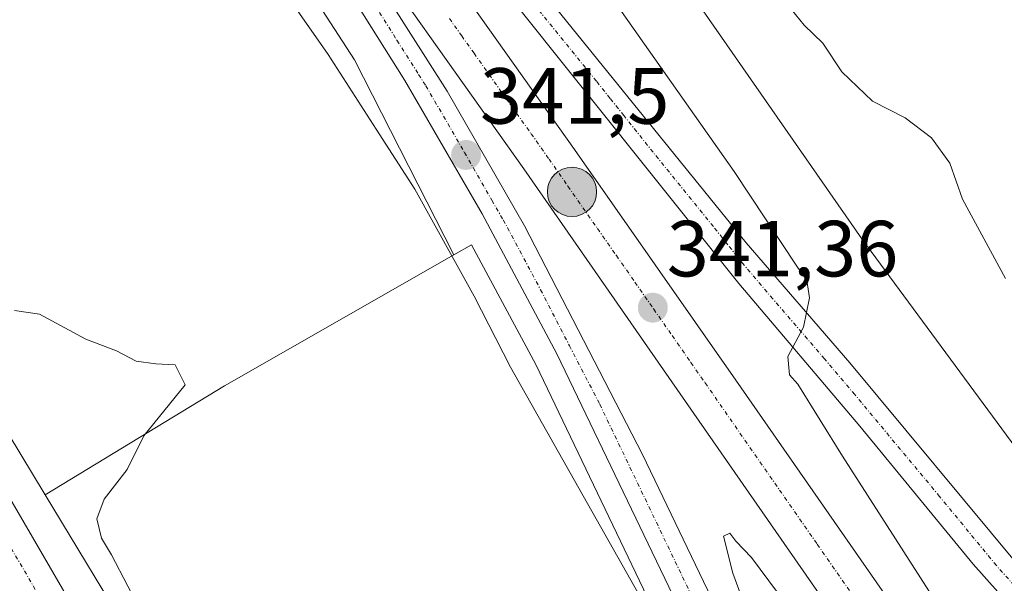
# Model space of a CAD drawing. Units: metres. Extents: x 584005 to 587475, y 4691925 to 4694280.
# Drawn here: x 584950 to 585074, y 4693064 to 4693135 of the extents above; entities that cross this region are included whole.
import ezdxf
from ezdxf.enums import TextEntityAlignment as Align

# ---------------------------------------------------------------- set-up
doc = ezdxf.new("R2010")
doc.units = ezdxf.units.M
doc.header["$MEASUREMENT"] = 0
doc.linetypes.add('TRAZO_Y_PUNTO', pattern=[1, 0.5, -0.25, 0, -0.25])
for name, color, linetype, lineweight in [('Carretera de calzada única', 19, 'Continuous', 13), ('Carretera de calzada única Cxs', 19, 'Continuous', 13), ('Carretera de calzada única eje', 19, 'TRAZO_Y_PUNTO', 0), ('Carátula', 7, 'Continuous', 5), ('Cultivos herbáceos CxS', 92, 'Continuous', 0), ('Cultivos leñosos', 92, 'Continuous', 0), ('Cultivos leñosos CxS', 92, 'Continuous', 0), ('Curva de nivel normal', 36, 'Continuous', 0), ('Núcleo urbano', 19, 'Continuous', 0), ('Núcleo urbano CxS', 19, 'Continuous', 0), ('Punto de cota en terreno', 7, 'Continuous', 0), ('Punto kilométrico de carretera', 7, 'Continuous', 0), ('Rótulo de punto de cota en terreno', 19, 'Continuous', 0)]:
    doc.layers.add(name, color=color, linetype=linetype, lineweight=lineweight)
doc.styles.add('Arial', font='txt', dxfattribs={"height": 0.2})

# ---------------------------------------------------------------- blocks, each defined once
blk = doc.blocks.new('*U152')
at = {"layer": 'Núcleo urbano CxS', "color": 19, "linetype": 'Continuous', "lineweight": 0}
for points in [[(585033.12, 4692913.73, 338.23), (584992.38, 4692980.51, 339.64), (584992.38, 4692980.52, 339.64), (584951.25, 4693048.18, 340.37), (584951.24, 4693048.2, 340.37), (584910.5, 4693115.6, 341.64), (584877.27, 4693169.87, 342.21), (584892.34, 4693175.9, 341.77), (584905.37, 4693154.62, 342.1), (584924.16, 4693123.93, 340.76), (584924.17, 4693123.91, 340.75), (584924.18, 4693123.89, 340.75), (584953.55, 4693075.3, 341.04), (584964.92, 4693056.48, 340.35), (585006.04, 4692988.84, 338.72), (585016.41, 4692971.85, 339.01), (585019.56, 4692966.69, 338.99), (585027.06, 4692954.39, 338.77)], [(585071.09, 4692962.52, 333.82), (585069.47, 4692975.2, 336.34), (585065.29, 4692986.08, 337.31), (585055.67, 4693006.48, 338.39), (585049.22, 4693020.29, 338.87), (585036.15, 4693048.25, 339.77), (585015.31, 4693091.7, 340.5), (585007.24, 4693106.79, 340.61), (585005.01, 4693105.51, 339.93), (584992.47, 4693130.11, 340.52), (584971.17, 4693163.03, 341.28), (584954.36, 4693186.01, 341.62), (584933.5, 4693212.28, 341.72), (584926.18, 4693221.37, 342.08), (584914.38, 4693234.03, 342.25), (584906.01, 4693244.79, 342.65), (584906.09, 4693244.89, 342.66), (584882.11, 4693268.88, 342.7), (584847.25, 4693298.57, 343.37), (584809.82, 4693328.9, 344.19)], [(584939.55, 4693248.22, 341.58), (584962.14, 4693224.34, 338.75), (584995.06, 4693192.07, 336.36), (585015.71, 4693163.67, 335.66), (585035.72, 4693137.21, 335.84), (585056.37, 4693107.52, 336.42), (585076.38, 4693080.41, 335.88), (585117.04, 4693030.71, 333.27), (585134.29, 4693011.9, 332.23), (585139.62, 4693015.46, 331.58), (585136.59, 4693024.55, 331.36), (585142.37, 4693041.88, 330.91), (585144.02, 4693051.78, 330.87), (585136.59, 4693064.98, 331.09), (585126.69, 4693076.54, 331.96), (585109.36, 4693094.69, 332.94), (585094.5, 4693115.32, 333.35), (585085.42, 4693132.66, 333.29), (585072.22, 4693164.84, 334.09), (585063.97, 4693192.07, 334.09), (585050.76, 4693222.61, 334.66), (585042.51, 4693230.86, 335.22), (585042.16, 4693242.75, 333.78), (585033.43, 4693266.35, 333.45)]]:
    blk.add_polyline3d(points, dxfattribs=at)
blk = doc.blocks.new('5PATER')
at = {"layer": 'Carátula', "linetype": 'Continuous', "lineweight": 5}
h = blk.add_hatch(color=250, dxfattribs=at)
edge = h.paths.add_edge_path()
edge.add_ellipse((0, 0.01), major_axis=(-1.33, -1.34), ratio=0.999422, start_angle=0, end_angle=360)
blk = doc.blocks.new('*U202')
at = {"layer": 'Carretera de calzada única Cxs', "color": 19, "linetype": 'Continuous', "lineweight": 13}
for points in [[(585091.36, 4692937.8, 334.83), (585058.39, 4693007.75, 338.53), (585038.86, 4693049.53, 340.06), (585017.99, 4693093.06, 340.97), (585008.55, 4693110.69, 341.16), (584998.82, 4693127.5, 341.44), (584988.57, 4693143.83, 341.73), (584979.09, 4693157.55, 341.78), (584961.62, 4693181.69, 342.17), (584935.84, 4693214.15, 342.52)], [(584931.9, 4693223.99, 342.84), (584956.94, 4693192.47, 342.45), (584981.62, 4693160.75, 342.08), (584981.62, 4693160.75, 342.08), (584982.72, 4693158.65, 342.05), (584996.87, 4693137.61, 341.79), (585004.15, 4693126.15, 341.63), (585013.88, 4693109.18, 341.37), (585028.75, 4693080.35, 340.75), (585037.99, 4693061.15, 340.27), (585051.91, 4693031.22, 339.55), (585068.63, 4692995.28, 337.87), (585079.58, 4692972.84, 336.56), (585094.81, 4692939.35, 334.69)]]:
    blk.add_polyline3d(points, dxfattribs=at)
blk = doc.blocks.new('5HITCA')
at = {"layer": 'Carátula', "linetype": 'Continuous', "lineweight": 5}
h = blk.add_hatch(color=1, dxfattribs=at)
edge = h.paths.add_edge_path()
edge.add_arc((0, 0), 3.1, 0.0011, 360.0011)
at = {"layer": 'Carátula', "color": 250, "linetype": 'Continuous', "lineweight": 5}
blk.add_circle((0, 0, 0), 3.1, dxfattribs=at)

msp = doc.modelspace()

# ---------------------------------------------------------------- linework, layer by layer
at = {"layer": 'Carretera de calzada única', "color": 19, "linetype": 'Continuous', "lineweight": 13}
for points in [[(584843.93, 4693321.43, 344.67), (584865.15, 4693304.78, 344.36), (584871.81, 4693299.29, 344.29), (584881.05, 4693290.88, 344.05), (584906.52, 4693266.93, 343.75), (584922.07, 4693250.56, 343.43), (584938.6, 4693232.22, 343.06), (584971.55, 4693192.45, 342.6), (584987.76, 4693173.42, 342.29), (584999.44, 4693159.05, 342.13), (585011.47, 4693144.54, 341.84), (585041.83, 4693107.03, 340.4), (585054.85, 4693091.9, 339.55), (585076.22, 4693066.23, 337.98), (585098.78, 4693040.75, 335.96), (585125.41, 4693011.71, 333.85), (585138.22, 4692998.31, 332.87), (585145.5, 4692991.5, 332.29), (585150.11, 4692987.55, 331.99), (585156.2, 4692982.93, 331.64), (585160.45, 4692980.32, 331.33), (585169.15, 4692976.33, 330.96), (585177.33, 4692973.32, 330.73)], [(585091.36, 4692937.8, 334.83), (585058.39, 4693007.75, 338.53), (585038.86, 4693049.53, 340.06), (585017.99, 4693093.06, 340.97), (585008.55, 4693110.69, 341.16), (584998.82, 4693127.5, 341.44), (584988.57, 4693143.83, 341.73), (584979.09, 4693157.55, 341.78), (584961.62, 4693181.69, 342.17), (584935.84, 4693214.15, 342.52), (584914.08, 4693241.22, 342.9)], [(584976.67, 4693180.06, 342.42), (584976.7, 4693179.5, 342.41), (584980.03, 4693174.67, 342.34), (584996.3, 4693152.47, 342.04), (585020.19, 4693118.81, 341.57), (585040.51, 4693089.73, 341.13), (585110.19, 4692989.54, 339.51), (585125.65, 4692966.8, 339.2), (585143.09, 4692942.34, 338.68), (585153.18, 4692927.68, 336.85)], [(585180.05, 4692968.86, 330.77), (585178.08, 4692969.76, 330.77), (585172.87, 4692970.9, 330.81), (585164.69, 4692973.75, 331.1), (585160.21, 4692975.96, 331.28), (585156.15, 4692978.41, 331.57), (585149.92, 4692982.57, 331.84), (585144.06, 4692987.22, 332.23), (585140.01, 4692990.89, 332.53), (585131.18, 4692999.7, 333.25), (585117.3, 4693014.93, 334.32), (585100.47, 4693032.82, 335.67), (585070.42, 4693066.55, 338.27), (585056.13, 4693083.95, 339.36), (585040.89, 4693101.92, 340.38), (585011.45, 4693138.77, 341.78), (584996.82, 4693156.04, 342.1), (584980.01, 4693176.72, 342.38), (584977.62, 4693179.35, 342.4), (584976.67, 4693180.06, 342.42)], [(584981.62, 4693160.75, 342.08), (584982.72, 4693158.65, 342.05), (584996.87, 4693137.61, 341.79), (585004.15, 4693126.15, 341.63), (585013.88, 4693109.18, 341.37), (585028.75, 4693080.35, 340.75), (585037.99, 4693061.15, 340.27), (585051.91, 4693031.22, 339.55), (585068.63, 4692995.28, 337.87), (585079.58, 4692972.84, 336.56), (585094.81, 4692939.35, 334.69), (585098.46, 4692930.3, 334.24), (585099.69, 4692926.01, 334.09), (585100.11, 4692921.37, 333.95), (585099.71, 4692916.31, 333.87), (585100.41, 4692913.25, 333.81), (585104.92, 4692915.13, 333.65), (585107.29, 4692915.77, 333.55), (585112.13, 4692916.41, 333.37), (585117.01, 4692916.18, 333.14), (585119.42, 4692915.75, 333.02), (585124.07, 4692914.26, 332.83), (585126.28, 4692913.21, 332.74)], [(585147.55, 4692923.56, 338.1), (585140.45, 4692934.11, 338.64), (585110.79, 4692976.32, 339.29), (585076.83, 4693025.53, 340.14), (585051.76, 4693061.73, 340.7), (585013.8, 4693116.37, 341.52), (584989, 4693151.35, 341.97), (584982.39, 4693160, 342.07), (584981.62, 4693160.75, 342.08)], [(584909.92, 4693139.34, 342.16), (584920.48, 4693122.38, 341.84), (584942.99, 4693085.3, 341.29), (584970.22, 4693038.5, 340.71), (584982.12, 4693019.99, 340.38), (584992.99, 4693001.7, 339.94), (585006.74, 4692978.69, 339.62), (585018.11, 4692959.92, 339.23), (585024.18, 4692950.15, 339.03), (585037.67, 4692928.47, 338.47), (585048.24, 4692911.82, 338.02), (585055.91, 4692899.92, 337.92), (585050.86, 4692896.67, 338.03), (585043.19, 4692908.58, 338.37), (585032.59, 4692925.27, 338.68), (585019.09, 4692946.98, 339.06), (585012.99, 4692956.79, 339.28), (585001.6, 4692975.59, 339.72), (584987.84, 4692998.62, 340.17), (584977.02, 4693016.84, 340.42), (584965.1, 4693035.37, 340.62), (584937.83, 4693082.23, 341.46), (584915.36, 4693119.24, 342), (584900.79, 4693142.65, 342.39)]]:
    msp.add_polyline3d(points, dxfattribs=at)
at = {"layer": 'Carretera de calzada única Cxs', "color": 19, "linetype": 'Continuous', "lineweight": 13}
for points in [[(585140.45, 4692934.11, 338.64), (585110.79, 4692976.32, 339.29), (585076.83, 4693025.53, 340.14), (585051.76, 4693061.73, 340.7), (585013.8, 4693116.37, 341.52), (584989, 4693151.35, 341.97), (584982.39, 4693160, 342.07), (584981.62, 4693160.75, 342.08), (584956.94, 4693192.47, 342.45), (584931.9, 4693223.99, 342.84), (584903.28, 4693254.18, 343.08), (584900.24, 4693257.76, 343.2), (584891.81, 4693266.98, 343.39), (584875.36, 4693283.09, 343.68), (584860.54, 4693296.51, 343.94), (584848.17, 4693307.19, 344.18), (584831.09, 4693320.46, 344.48), (584805.74, 4693338.09, 344.94)], [(584827.97, 4693332.43, 345.02), (584842.43, 4693322.6, 344.78), (584843.93, 4693321.43, 344.67), (584860.17, 4693306.29, 344.47), (584867.4, 4693300.35, 344.32), (584869.98, 4693297.69, 344.28), (584878.33, 4693289.05, 344.1), (584903.73, 4693265.17, 343.64), (584919.21, 4693248.87, 343.38), (584935.68, 4693230.59, 343.1), (584955.5, 4693206.67, 342.74), (584976.67, 4693180.06, 342.42), (584976.7, 4693179.5, 342.41), (584980.03, 4693174.67, 342.34), (584996.3, 4693152.47, 342.04), (585020.19, 4693118.81, 341.57), (585040.51, 4693089.73, 341.13), (585110.19, 4692989.54, 339.51), (585125.65, 4692966.8, 339.2), (585143.09, 4692942.34, 338.68)], [(584906.52, 4693266.93, 343.75), (584922.07, 4693250.56, 343.43), (584938.6, 4693232.22, 343.06), (584971.55, 4693192.45, 342.6), (584987.76, 4693173.42, 342.29), (584999.44, 4693159.05, 342.13), (585011.47, 4693144.54, 341.84), (585041.83, 4693107.03, 340.4), (585054.85, 4693091.9, 339.55), (585076.22, 4693066.23, 337.98), (585098.78, 4693040.75, 335.96), (585125.41, 4693011.71, 333.85), (585138.22, 4692998.31, 332.87), (585145.5, 4692991.5, 332.29), (585150.11, 4692987.55, 331.99), (585156.2, 4692982.93, 331.64)], [(585156.15, 4692978.41, 331.57), (585149.92, 4692982.57, 331.84), (585144.06, 4692987.22, 332.23), (585140.01, 4692990.89, 332.53), (585131.18, 4692999.7, 333.25), (585117.3, 4693014.93, 334.32), (585100.47, 4693032.82, 335.67), (585070.42, 4693066.55, 338.27), (585056.13, 4693083.95, 339.36), (585040.89, 4693101.92, 340.38), (585011.45, 4693138.77, 341.78), (584996.82, 4693156.04, 342.1), (584980.01, 4693176.72, 342.38), (584977.62, 4693179.35, 342.4), (584976.67, 4693180.06, 342.42), (584955.5, 4693206.67, 342.74), (584935.68, 4693230.59, 343.1), (584919.21, 4693248.87, 343.38), (584903.73, 4693265.17, 343.64)], [(585012.99, 4692956.79, 339.28), (585001.6, 4692975.59, 339.72), (584987.84, 4692998.62, 340.17), (584977.02, 4693016.84, 340.42), (584965.1, 4693035.37, 340.62), (584937.83, 4693082.23, 341.46), (584915.36, 4693119.24, 342), (584900.79, 4693142.65, 342.39), (584897.67, 4693147.66, 342.49), (584891.8, 4693157.1, 342.58), (584884.89, 4693169.05, 342.64), (584890.09, 4693172.05, 342.51), (584896.94, 4693160.19, 342.53), (584903.57, 4693149.55, 342.39), (584903.57, 4693149.55, 342.39), (584909.92, 4693139.34, 342.16), (584920.48, 4693122.38, 341.84), (584942.99, 4693085.3, 341.29), (584970.22, 4693038.5, 340.71), (584982.12, 4693019.99, 340.38), (584992.99, 4693001.7, 339.94), (585006.74, 4692978.69, 339.62), (585018.11, 4692959.92, 339.23)]]:
    msp.add_polyline3d(points, dxfattribs=at)
at = {"layer": 'Carretera de calzada única eje', "color": 19, "linetype": 'TRAZO_Y_PUNTO', "lineweight": 0}
for points in [[(585079.96, 4693058.94, 337.58), (585073.32, 4693066.39, 338.1), (585066.17, 4693075.09, 338.72), (585055.49, 4693087.92, 339.5), (585051.68, 4693092.42, 339.77), (585045.17, 4693099.98, 340.16), (585041.36, 4693104.47, 340.4), (585039.52, 4693106.78, 340.51), (585037.68, 4693109.08, 340.59), (585030.09, 4693118.46, 341.02), (585026.41, 4693123.07, 341.21), (585024.68, 4693125.23, 341.26), (585022.95, 4693127.4, 341.34), (585015.36, 4693136.77, 341.69), (585011.46, 4693141.65, 341.83), (585007.65, 4693146.16, 341.92), (585001.63, 4693153.41, 342.11), (584998.13, 4693157.54, 342.14), (584985.4, 4693173.21, 342.36), (584983.88, 4693175.07, 342.33), (584982.69, 4693176.39, 342.35), (584974.58, 4693185.9, 342.51), (584961.93, 4693201.77, 342.7), (584929.84, 4693239.88, 343.25)], [(584948.61, 4693200.58, 342.47), (584967.44, 4693176.17, 342.21), (584980.32, 4693159.09, 341.99), (584980.9, 4693158.1, 341.98), (584981.57, 4693157.11, 341.99), (584983.56, 4693154.16, 341.93), (584988.3, 4693147.3, 341.86), (584989.35, 4693145.74, 341.83), (584990.4, 4693144.17, 341.81), (584991.56, 4693142.45, 341.82), (584992.72, 4693140.72, 341.8), (584997.84, 4693132.55, 341.68), (585000.57, 4693128.26, 341.61), (585001.48, 4693126.82, 341.62), (585006.35, 4693118.42, 341.49), (585009.8, 4693112.4, 341.34), (585011.22, 4693109.93, 341.34), (585015.93, 4693101.12, 341.19), (585019.56, 4693094.08, 341.05), (585023.37, 4693086.71, 340.89), (585033.81, 4693064.94, 340.49), (585038.42, 4693055.34, 340.26)], [(584907.66, 4693137.29, 342.29), (584917.92, 4693120.81, 342.01), (584940.41, 4693083.77, 341.47), (584967.66, 4693036.94, 340.77), (584979.57, 4693018.42, 340.49), (584990.42, 4693000.16, 340.19), (585004.17, 4692977.14, 339.72), (585015.55, 4692958.36, 339.35), (585021.64, 4692948.57, 339.14), (585035.13, 4692926.87, 338.64), (585045.71, 4692910.2, 338.29), (585053.39, 4692898.29, 338.03)], [(585004.44, 4693135.29, 341.82), (585005.99, 4693133.11, 341.8), (585007.54, 4693130.92, 341.76), (585011.63, 4693125.15, 341.69), (585014.73, 4693120.78, 341.62), (585016.99, 4693117.59, 341.59), (585019.37, 4693114.17, 341.54), (585023.1, 4693108.83, 341.48), (585025.47, 4693105.42, 341.43), (585027.8, 4693102.09, 341.38), (585030.17, 4693098.68, 341.33), (585032.49, 4693095.35, 341.27), (585034.86, 4693091.94, 341.23), (585036.64, 4693089.39, 341.21), (585046.03, 4693075.89, 341.01), (585050.77, 4693069.06, 340.93), (585065.29, 4693048.17, 340.63)]]:
    msp.add_polyline3d(points, dxfattribs=at)
at = {"layer": 'Cultivos herbáceos CxS', "color": 92, "linetype": 'Continuous', "lineweight": 0}
for points in [[(585033.43, 4693266.35, 333.45), (585042.16, 4693242.75, 333.78), (585042.51, 4693230.86, 335.22), (585050.76, 4693222.61, 334.66), (585063.97, 4693192.07, 334.09), (585072.22, 4693164.84, 334.09), (585085.42, 4693132.66, 333.29), (585094.5, 4693115.32, 333.35), (585109.36, 4693094.69, 332.94), (585126.69, 4693076.54, 331.96), (585136.59, 4693064.98, 331.09), (585144.02, 4693051.78, 330.87), (585142.37, 4693041.88, 330.91), (585136.59, 4693024.55, 331.36), (585139.62, 4693015.46, 331.58), (585134.29, 4693011.9, 332.23), (585117.04, 4693030.71, 333.27), (585076.38, 4693080.41, 335.88), (585056.37, 4693107.52, 336.42), (585035.72, 4693137.21, 335.84), (585015.71, 4693163.67, 335.66), (584995.06, 4693192.07, 336.36), (584962.14, 4693224.34, 338.75), (584939.55, 4693248.22, 341.58)], [(585117.04, 4693030.71, 333.27), (585076.38, 4693080.41, 335.88), (585056.37, 4693107.52, 336.42), (585035.72, 4693137.21, 335.84), (585015.71, 4693163.67, 335.66), (584995.05, 4693192.07, 336.36), (584962.14, 4693224.34, 338.75), (584939.55, 4693248.22, 341.58)], [(585027.06, 4692954.39, 338.77), (585019.56, 4692966.69, 338.99), (585016.41, 4692971.85, 339.01), (585006.04, 4692988.84, 338.72), (584964.92, 4693056.48, 340.35), (584953.55, 4693075.3, 341.04), (584953.55, 4693075.3, 341.04), (584976.11, 4693089, 339.08), (585005.01, 4693105.51, 339.93), (585007.24, 4693106.79, 340.61), (585015.31, 4693091.7, 340.5), (585036.15, 4693048.25, 339.77), (585049.22, 4693020.29, 338.87), (585055.67, 4693006.48, 338.39), (585065.29, 4692986.08, 337.31), (585069.47, 4692975.2, 336.34), (585071.09, 4692962.52, 333.82)], [(584953.55, 4693075.3, 341.04), (584964.92, 4693056.48, 340.35), (585006.04, 4692988.84, 338.72), (585016.41, 4692971.85, 339.01), (585019.56, 4692966.69, 338.99), (585027.06, 4692954.39, 338.77), (585036.68, 4692959.11, 337.98), (585047.8, 4692941.39, 334.26), (585060.26, 4692915.94, 334.33), (585069.47, 4692901.85, 334.55), (585080.3, 4692891.02, 333.72), (585085.17, 4692901.31, 333.73), (585088.42, 4692917.02, 333.51), (585084.09, 4692931.1, 333.28), (585075.97, 4692946.27, 333.12), (585071.09, 4692962.52, 333.82), (585069.47, 4692975.2, 336.34), (585065.29, 4692986.08, 337.31), (585055.67, 4693006.48, 338.39), (585049.22, 4693020.29, 338.87), (585036.15, 4693048.25, 339.77), (585015.31, 4693091.7, 340.5), (585007.24, 4693106.79, 340.61), (585005.01, 4693105.51, 339.93)], [(585005.01, 4693105.51, 339.93), (584976.11, 4693089, 339.08), (584953.55, 4693075.3, 341.04)]]:
    msp.add_polyline3d(points, dxfattribs=at)
at = {"layer": 'Cultivos leñosos', "color": 92, "linetype": 'Continuous', "lineweight": 0}
for points in [[(585005.01, 4693105.51, 339.93), (584992.47, 4693130.11, 340.52), (584971.17, 4693163.03, 341.28), (584954.35, 4693186.01, 341.62), (584933.5, 4693212.28, 341.72), (584926.18, 4693221.37, 342.08), (584914.38, 4693234.03, 342.25), (584911.63, 4693237.55, 342.43), (584910.02, 4693239.63, 342.54), (584908.4, 4693241.71, 342.61), (584906.01, 4693244.79, 342.65)], [(584905.37, 4693154.62, 342.1), (584905.45, 4693154.49, 342.1), (584908.64, 4693149.28, 341.58), (584924.16, 4693123.93, 340.76), (584924.17, 4693123.91, 340.75), (584924.18, 4693123.89, 340.75), (584953.55, 4693075.3, 341.04)], [(585005.01, 4693105.51, 339.93), (584976.11, 4693089, 339.08), (584953.55, 4693075.3, 341.04)]]:
    msp.add_polyline3d(points, dxfattribs=at)
at = {"layer": 'Cultivos leñosos CxS', "color": 92, "linetype": 'Continuous', "lineweight": 0}
msp.add_polyline3d([(585005.01, 4693105.51, 339.93), (584976.11, 4693089, 339.08), (584953.55, 4693075.3, 341.04), (584924.18, 4693123.89, 340.75), (584924.17, 4693123.91, 340.75), (584924.16, 4693123.93, 340.76), (584905.37, 4693154.62, 342.1), (584897.71, 4693178.05, 341.09), (584895.08, 4693226.32, 342.43), (584898.73, 4693235.69, 342.36), (584906.01, 4693244.79, 342.65), (584914.38, 4693234.03, 342.25), (584926.18, 4693221.37, 342.08), (584933.5, 4693212.28, 341.72), (584954.36, 4693186.01, 341.62), (584971.17, 4693163.03, 341.28), (584992.47, 4693130.11, 340.52), (585005.01, 4693105.51, 339.93)], close=True, dxfattribs=at)
at = {"layer": 'Curva de nivel normal', "color": 36, "linetype": 'Continuous', "lineweight": 0}
for points in [[(585033.85, 4693052.94, 340), (585020.18, 4693077.09, 340), (585012.14, 4693091.36, 340), (585007.56, 4693100.32, 340), (585000.09, 4693113.78, 340), (584995.2, 4693121.35, 340), (584989.19, 4693130.75, 340), (584981.64, 4693141.56, 340), (584974.51, 4693152.22, 340), (584964.58, 4693166.34, 340), (584960.16, 4693173.54, 340), (584955.52, 4693178.1, 340), (584950.82, 4693183.4, 340), (584942.78, 4693193.7, 340)], [(585015.62, 4693151.14, 340), (585040.29, 4693116.03, 340), (585048.19, 4693104.11, 340), (585049.44, 4693102.28, 340), (585049.8, 4693100.09, 340), (585049.05, 4693096.41, 340), (585047.04, 4693092.7, 340), (585047.29, 4693090.4, 340), (585048.32, 4693089.24, 340), (585053.93, 4693080.18, 340), (585076.07, 4693045.66, 340)], [(585047.5, 4693136.49, 335), (585049.11, 4693134.46, 335), (585051.48, 4693132.21, 335), (585053.88, 4693128.58, 335), (585057.72, 4693124.87, 335), (585061.85, 4693122.78, 335), (585065.17, 4693120.25, 335), (585067.46, 4693117.06, 335), (585069.04, 4693112.53, 335), (585074.46, 4693102.56, 335)], [(584949.66, 4693098.5, 340), (584952.83, 4693098.06, 340), (584958.64, 4693094.89, 340), (584962.53, 4693093.45, 340), (584965.01, 4693092.13, 340), (584967.49, 4693091.78, 340), (584969.91, 4693091.67, 340), (584971.17, 4693089.14, 340), (584965.96, 4693082.74, 340), (584963.85, 4693078.46, 340), (584960.97, 4693074.74, 340), (584960.04, 4693072.25, 340), (584960.62, 4693069.82, 340), (584961.9, 4693067.72, 340), (584965.99, 4693059.82, 340)], [(585050.01, 4693057.28, 340), (585042.49, 4693067.41, 340), (585040.53, 4693069.45, 340), (585039.75, 4693070.47, 340), (585038.95, 4693070.06, 340), (585040.12, 4693065.43, 340), (585045.05, 4693052.01, 340)]]:
    msp.add_polyline3d(points, dxfattribs=at)
at = {"layer": 'Núcleo urbano', "color": 19, "linetype": 'Continuous', "lineweight": 0}
for points in [[(585117.04, 4693030.71, 333.27), (585076.38, 4693080.41, 335.88), (585056.37, 4693107.52, 336.42), (585035.72, 4693137.21, 335.84), (585015.71, 4693163.67, 335.66), (584995.05, 4693192.07, 336.36), (584962.14, 4693224.34, 338.75), (584939.55, 4693248.22, 341.58)], [(585005.01, 4693105.51, 339.93), (584992.47, 4693130.11, 340.52), (584971.17, 4693163.03, 341.28), (584954.35, 4693186.01, 341.62), (584933.5, 4693212.28, 341.72), (584926.18, 4693221.37, 342.08), (584914.38, 4693234.03, 342.25), (584911.63, 4693237.55, 342.43), (584910.02, 4693239.63, 342.54), (584908.4, 4693241.71, 342.61), (584906.01, 4693244.79, 342.65)], [(584905.37, 4693154.62, 342.1), (584905.45, 4693154.49, 342.1), (584908.64, 4693149.28, 341.58), (584924.16, 4693123.93, 340.76), (584924.17, 4693123.91, 340.75), (584924.18, 4693123.89, 340.75), (584953.55, 4693075.3, 341.04)], [(584953.55, 4693075.3, 341.04), (584964.92, 4693056.48, 340.35), (585006.04, 4692988.84, 338.72), (585016.41, 4692971.85, 339.01), (585019.56, 4692966.69, 338.99), (585027.06, 4692954.39, 338.77), (585036.68, 4692959.11, 337.98), (585047.8, 4692941.39, 334.26), (585060.26, 4692915.94, 334.33), (585069.47, 4692901.85, 334.55), (585080.3, 4692891.02, 333.72), (585085.17, 4692901.31, 333.73), (585088.42, 4692917.02, 333.51), (585084.09, 4692931.1, 333.28), (585075.97, 4692946.27, 333.12), (585071.09, 4692962.52, 333.82), (585069.47, 4692975.2, 336.34), (585065.29, 4692986.08, 337.31), (585055.67, 4693006.48, 338.39), (585049.22, 4693020.29, 338.87), (585036.15, 4693048.25, 339.77), (585015.31, 4693091.7, 340.5), (585007.24, 4693106.79, 340.61), (585005.01, 4693105.51, 339.93)]]:
    msp.add_polyline3d(points, dxfattribs=at)

# ---------------------------------------------------------------- block references
at = {"layer": 'Carretera de calzada única Cxs', "color": 19, "linetype": 'Continuous', "lineweight": 13}
msp.add_blockref('*U202', (0, 0), dxfattribs=at)
at = {"layer": 'Núcleo urbano CxS', "color": 19, "linetype": 'Continuous', "lineweight": 0}
msp.add_blockref('*U152', (0, 0), dxfattribs=at)
at = {"layer": 'Punto de cota en terreno', "linetype": 'Continuous', "lineweight": 0}
for p in [(585006.54, 4693118.1, 341.5), (585030.06, 4693098.86, 341.36)]:
    msp.add_blockref('5PATER', p, dxfattribs=at)
at = {"layer": 'Punto kilométrico de carretera', "linetype": 'Continuous', "lineweight": 0}
msp.add_blockref('5HITCA', (585019.88, 4693113.45, 341.5), dxfattribs=at)

# ---------------------------------------------------------------- texts
at = {"layer": 'Rótulo de punto de cota en terreno', "color": 19, "linetype": 'Continuous', "lineweight": 0, "style": 'Arial'}
for s, p in [('341,5', (585008.3, 4693119.86)), ('341,36', (585031.82, 4693100.62))]:
    msp.add_text(s, height=7, dxfattribs=at).set_placement(p, align=Align.BOTTOM_LEFT)

doc.saveas('drawing.dxf')
